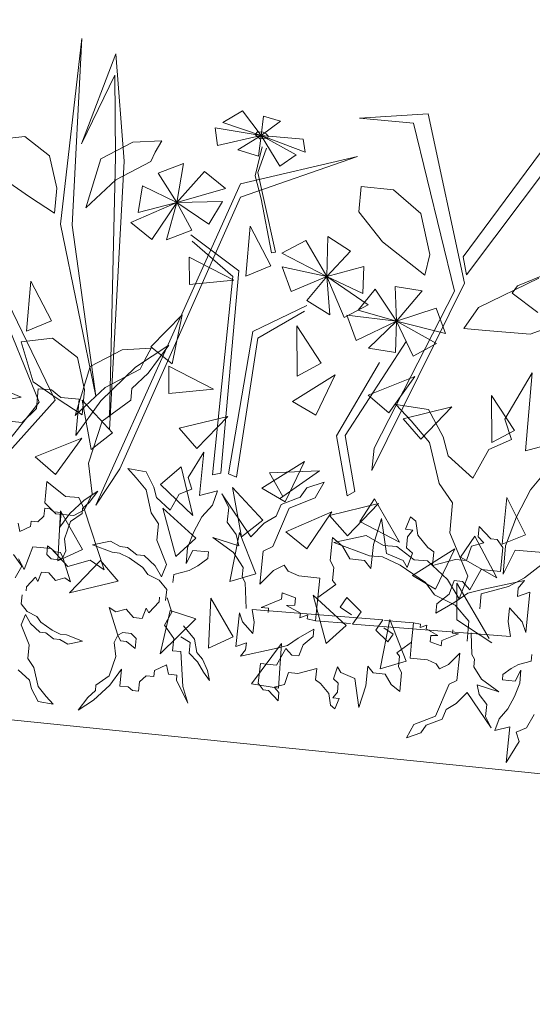
# Model space of a CAD drawing. Units: millimetres. Extents: x -141 to 1959, y -1307 to 1663.
# Drawn here: x 1225 to 1264, y 1220 to 1294 of the extents above; entities that cross this region are included whole.
import ezdxf

# ---------------------------------------------------------------- set-up
doc = ezdxf.new("R2010")
doc.units = ezdxf.units.MM
doc.layers.add('Kasvusto', color=7, linetype='Continuous', lineweight=9)

msp = doc.modelspace()

# ---------------------------------------------------------------- linework, layer by layer
at = {"layer": 'Kasvusto'}
for p, q in [((1433.752, 1220.476), (383.752, 1327.355)), ((1228.355, 1278.855), (1229.949, 1292.737)), ((1229.949, 1292.737), (1229.207, 1278.773)), ((1232.495, 1291.585), (1229.918, 1284.862)), ((1233.112, 1283.557), (1232.495, 1291.585)), ((1229.918, 1284.862), (1232.424, 1290.008)), ((1232.424, 1290.008), (1232.472, 1283.88)), ((1240.501, 1286.464), (1241.972, 1287.318)), ((1241.972, 1287.318), (1243.362, 1285.475)), ((1250.72, 1286.788), (1255.868, 1287.105)), ((1255.868, 1287.105), (1258.581, 1274.436)), ((1243.362, 1285.475), (1240.501, 1286.464)), ((1243.362, 1285.475), (1243.536, 1286.94)), ((1244.807, 1286.567), (1243.362, 1285.475)), ((1243.536, 1286.94), (1244.807, 1286.567)), ((1254.758, 1286.397), (1250.72, 1286.788)), ((1257.843, 1273.828), (1254.758, 1286.397)), ((1240.105, 1284.722), (1239.919, 1286.062)), ((1239.919, 1286.062), (1243.362, 1285.475)), ((1242.919, 1285.551), (1243.099, 1285.76)), ((1243.099, 1285.76), (1243.508, 1285.72)), ((1243.508, 1285.72), (1243.739, 1285.607)), ((1243.739, 1285.607), (1243.876, 1285.431)), ((1223.324, 1285.138), (1225.683, 1285.407)), ((1225.683, 1285.407), (1227.535, 1283.96)), ((1231.361, 1283.726), (1233.748, 1284.989)), ((1233.748, 1284.989), (1235.931, 1285.095)), ((1235.931, 1285.095), (1235.441, 1284.237)), ((1243.362, 1285.475), (1240.105, 1284.722)), ((1241.607, 1284.41), (1243.362, 1285.475)), ((1243.275, 1285.245), (1242.919, 1285.551)), ((1243.362, 1285.475), (1243.156, 1283.943)), ((1243.861, 1285.278), (1243.275, 1285.245)), ((1244.756, 1283.18), (1243.362, 1285.475)), ((1243.362, 1285.475), (1246.513, 1285.203)), ((1246.665, 1284.234), (1243.362, 1285.475)), ((1243.362, 1285.475), (1245.987, 1284.031)), ((1243.876, 1285.431), (1243.861, 1285.278)), ((1246.513, 1285.203), (1246.665, 1284.234)), ((1235.441, 1284.237), (1235.102, 1283.545)), ((1243.156, 1283.943), (1241.607, 1284.41)), ((1243.446, 1284.639), (1242.922, 1282.471)), ((1243.108, 1282.725), (1243.765, 1284.543)), ((1258.488, 1276.392), (1264.28, 1284.208)), ((1227.535, 1283.96), (1228.072, 1281.554)), ((1230.239, 1280.077), (1231.361, 1283.726)), ((1232.472, 1283.88), (1232.005, 1264.416)), ((1232.012, 1263.469), (1233.112, 1283.557)), ((1235.102, 1283.545), (1232.487, 1282.168)), ((1235.664, 1282.669), (1237.559, 1283.397)), ((1237.559, 1283.397), (1237.051, 1280.467)), ((1250.577, 1283.904), (1241.815, 1280.858)), ((1241.82, 1281.854), (1250.577, 1283.904)), ((1245.987, 1284.031), (1244.756, 1283.18)), ((1265.018, 1283.412), (1258.731, 1275.055)), ((1237.051, 1280.467), (1235.664, 1282.669)), ((1237.051, 1280.467), (1239.119, 1282.796)), ((1239.119, 1282.796), (1240.697, 1281.521)), ((1243.565, 1280.689), (1243.108, 1282.725)), ((1226.016, 1280.893), (1224.237, 1282.152)), ((1232.487, 1282.168), (1230.239, 1280.077)), ((1242.922, 1282.471), (1243.364, 1280.753)), ((1228.072, 1281.554), (1227.89, 1279.67)), ((1230.982, 1257.818), (1241.82, 1281.854)), ((1234.163, 1279.723), (1234.478, 1281.727)), ((1234.478, 1281.727), (1237.051, 1280.467)), ((1240.697, 1281.521), (1237.051, 1280.467)), ((1250.675, 1279.774), (1250.857, 1281.658)), ((1250.857, 1281.658), (1253.28, 1281.424)), ((1253.28, 1281.424), (1255.326, 1279.641)), ((1227.89, 1279.67), (1226.016, 1280.893)), ((1241.815, 1280.858), (1232.781, 1260.542)), ((1233.613, 1278.966), (1237.051, 1280.467)), ((1237.051, 1280.467), (1234.163, 1279.723)), ((1237.051, 1280.467), (1235.192, 1277.69)), ((1236.274, 1277.674), (1237.051, 1280.467)), ((1237.051, 1280.467), (1240.475, 1280.534)), ((1239.445, 1278.846), (1237.051, 1280.467)), ((1237.051, 1280.467), (1238.168, 1278.403)), ((1240.475, 1280.534), (1239.445, 1278.846)), ((1243.364, 1280.753), (1244.129, 1276.695)), ((1244.447, 1276.755), (1243.565, 1280.689)), ((1252.45, 1277.52), (1250.675, 1279.774)), ((1235.192, 1277.69), (1233.613, 1278.966)), ((1255.326, 1279.641), (1255.982, 1276.589)), ((1231.001, 1265.966), (1228.355, 1278.855)), ((1229.207, 1278.773), (1230.898, 1266.701)), ((1238.168, 1278.403), (1236.274, 1277.674)), ((1242.22, 1274.96), (1242.541, 1278.698)), ((1242.541, 1278.698), (1244.093, 1275.738)), ((1241.689, 1275.346), (1238.102, 1278.048)), ((1238.193, 1277.586), (1241.242, 1274.937)), ((1246.695, 1277.626), (1244.902, 1276.676)), ((1248.278, 1274.944), (1246.695, 1277.626)), ((1248.343, 1277.916), (1248.278, 1274.944)), ((1250.061, 1276.838), (1248.343, 1277.916)), ((1255.605, 1275.041), (1252.45, 1277.52)), ((1244.129, 1276.695), (1244.447, 1276.755)), ((1248.278, 1274.944), (1250.061, 1276.838)), ((1237.984, 1276.368), (1241.324, 1274.661)), ((1237.997, 1274.341), (1237.984, 1276.368)), ((1244.902, 1276.676), (1248.278, 1274.944)), ((1255.982, 1276.589), (1255.605, 1275.041)), ((1258.731, 1275.055), (1258.488, 1276.392)), ((1222.49, 1275.936), (1226.746, 1265.518)), ((1240.334, 1260.218), (1241.689, 1275.346)), ((1244.093, 1275.738), (1242.22, 1274.96)), ((1244.93, 1275.666), (1245.617, 1273.811)), ((1248.278, 1274.944), (1244.93, 1275.666)), ((1251.045, 1275.687), (1248.278, 1274.944)), ((1250.97, 1273.659), (1251.045, 1275.687)), ((1225.793, 1270.845), (1226.115, 1274.583)), ((1226.115, 1274.583), (1227.666, 1271.623)), ((1241.324, 1274.661), (1237.997, 1274.341)), ((1241.242, 1274.937), (1239.715, 1260.097)), ((1245.617, 1273.811), (1248.278, 1274.944)), ((1248.278, 1274.944), (1246.787, 1273.131)), ((1248.278, 1274.944), (1250.97, 1273.659)), ((1251.363, 1272.81), (1248.278, 1274.944)), ((1248.505, 1272.053), (1248.278, 1274.944)), ((1248.278, 1274.944), (1249.57, 1271.861)), ((1259.627, 1272.614), (1264.14, 1274.803)), ((1262.555, 1274.244), (1264.862, 1275.177)), ((1227.939, 1265.674), (1223.714, 1274.414)), ((1250.621, 1272.407), (1251.905, 1273.977)), ((1258.581, 1274.436), (1251.656, 1260.423)), ((1251.818, 1262.095), (1257.843, 1273.828)), ((1251.905, 1273.977), (1253.49, 1271.591)), ((1253.49, 1271.591), (1253.404, 1274.192)), ((1253.404, 1274.192), (1255.406, 1273.865)), ((1255.406, 1273.865), (1253.49, 1271.591)), ((1262.142, 1273.695), (1262.555, 1274.244)), ((1246.787, 1273.131), (1248.505, 1272.053)), ((1264.067, 1272.247), (1262.142, 1273.695)), ((1242.744, 1270.807), (1246.783, 1272.77)), ((1246.605, 1272.335), (1243.104, 1270.319)), ((1249.57, 1271.861), (1251.363, 1272.81)), ((1253.49, 1271.591), (1250.621, 1272.407)), ((1253.49, 1271.591), (1256.451, 1272.558)), ((1256.451, 1272.558), (1257.169, 1270.661)), ((1258.525, 1271.045), (1259.627, 1272.614)), ((1227.666, 1271.623), (1225.793, 1270.845)), ((1237.44, 1272.069), (1235.115, 1269.671)), ((1236.693, 1268.395), (1237.44, 1272.069)), ((1250.483, 1270.132), (1249.764, 1272.03)), ((1249.764, 1272.03), (1253.49, 1271.591)), ((1253.49, 1271.591), (1250.483, 1270.132)), ((1251.409, 1269.572), (1253.49, 1271.591)), ((1253.49, 1271.591), (1253.412, 1269.246)), ((1257.169, 1270.661), (1253.49, 1271.591)), ((1254.738, 1268.983), (1253.49, 1271.591)), ((1253.49, 1271.591), (1256.48, 1269.921)), ((1246.067, 1267.487), (1246.038, 1271.237)), ((1246.038, 1271.237), (1247.86, 1268.437)), ((1260.186, 1270.9), (1258.525, 1271.045)), ((1263.508, 1270.608), (1260.186, 1270.9)), ((1265.666, 1271.396), (1263.508, 1270.608)), ((1225.394, 1270.041), (1227.754, 1270.31)), ((1227.754, 1270.31), (1229.607, 1268.863)), ((1240.926, 1260.161), (1242.744, 1270.807)), ((1243.104, 1270.319), (1241.51, 1259.923)), ((1226.307, 1267.055), (1225.394, 1270.041)), ((1230.574, 1268.191), (1232.96, 1269.455)), ((1232.96, 1269.455), (1235.144, 1269.56)), ((1233.949, 1268.145), (1236.466, 1269.801)), ((1235.144, 1269.56), (1234.653, 1268.702)), ((1236.466, 1269.801), (1234.908, 1267.687)), ((1235.115, 1269.671), (1236.693, 1268.395)), ((1249.643, 1263.03), (1254.224, 1270.058)), ((1253.412, 1269.246), (1251.409, 1269.572)), ((1256.48, 1269.921), (1254.738, 1268.983)), ((1229.607, 1268.863), (1230.144, 1266.457)), ((1234.653, 1268.702), (1234.314, 1268.011)), ((1229.451, 1264.542), (1230.574, 1268.191)), ((1231.353, 1265.623), (1233.949, 1268.145)), ((1234.314, 1268.011), (1231.699, 1266.634)), ((1236.446, 1268.212), (1239.786, 1266.505)), ((1236.459, 1266.184), (1236.446, 1268.212)), ((1247.86, 1268.437), (1246.067, 1267.487)), ((1252.209, 1268.487), (1249.007, 1263.001)), ((1221.948, 1267.357), (1225.406, 1265.907)), ((1234.908, 1267.687), (1233.685, 1266.546)), ((1245.72, 1265.585), (1248.903, 1267.569)), ((1248.903, 1267.569), (1247.466, 1264.553)), ((1251.382, 1266.056), (1254.868, 1267.439)), ((1254.868, 1267.439), (1252.914, 1264.728)), ((1261.601, 1264.268), (1263.654, 1267.712)), ((1263.654, 1267.712), (1263.145, 1261.886)), ((1228.087, 1265.796), (1226.307, 1267.055)), ((1226.554, 1265.044), (1226.685, 1266.533)), ((1226.685, 1266.533), (1227.675, 1266.447)), ((1227.675, 1266.447), (1228.379, 1265.883)), ((1231.699, 1266.634), (1229.451, 1264.542)), ((1230.144, 1266.457), (1229.961, 1264.573)), ((1230.898, 1266.701), (1231.001, 1265.966)), ((1233.685, 1266.546), (1233.609, 1265.679)), ((1239.786, 1266.505), (1236.459, 1266.184)), ((1225.406, 1265.907), (1222.114, 1265.334)), ((1229.961, 1264.573), (1228.087, 1265.796)), ((1228.379, 1265.883), (1229.743, 1265.763)), ((1229.743, 1265.763), (1229.504, 1263.038)), ((1233.609, 1265.679), (1231.47, 1264.115)), ((1252.914, 1264.728), (1251.382, 1266.056)), ((1260.637, 1262.517), (1260.614, 1266.036)), ((1260.614, 1266.036), (1262.319, 1263.406)), ((1226.746, 1265.518), (1223.089, 1260.936)), ((1223.458, 1260.674), (1227.939, 1265.674)), ((1225.466, 1264.015), (1226.554, 1265.044)), ((1229.504, 1263.038), (1231.353, 1265.623)), ((1230.638, 1261.982), (1229.956, 1265.67)), ((1229.956, 1265.67), (1232.237, 1263.228)), ((1247.466, 1264.553), (1245.72, 1265.585)), ((1254.595, 1264.131), (1253.449, 1265.355)), ((1253.449, 1265.355), (1255.9, 1264.974)), ((1253.987, 1264.293), (1257.634, 1265.168)), ((1257.634, 1265.168), (1255.316, 1262.761)), ((1255.9, 1264.974), (1256.986, 1262.924)), ((1237.229, 1263.591), (1240.878, 1264.469)), ((1240.878, 1264.469), (1238.559, 1262.059)), ((1255.316, 1262.761), (1253.987, 1264.293)), ((1262.095, 1262.727), (1261.601, 1264.268)), ((1224.227, 1264.124), (1225.466, 1264.015)), ((1231.47, 1264.115), (1230.446, 1260.953)), ((1238.559, 1262.059), (1237.229, 1263.591)), ((1255.951, 1262.515), (1254.595, 1264.131)), ((1226.448, 1261.451), (1229.934, 1262.834)), ((1229.934, 1262.834), (1227.98, 1260.123)), ((1232.237, 1263.228), (1230.638, 1261.982)), ((1249.007, 1263.001), (1249.797, 1258.533)), ((1250.37, 1258.84), (1249.643, 1263.03)), ((1256.986, 1262.924), (1257.362, 1261.514)), ((1262.319, 1263.406), (1260.637, 1262.517)), ((1251.656, 1260.423), (1251.818, 1262.095)), ((1256.683, 1259.452), (1255.951, 1262.515)), ((1259.218, 1259.854), (1260.404, 1261.997)), ((1260.404, 1261.997), (1262.095, 1262.727)), ((1263.145, 1261.886), (1265.574, 1262.547)), ((1227.98, 1260.123), (1226.448, 1261.451)), ((1237.908, 1259.891), (1239.073, 1261.785)), ((1239.073, 1261.785), (1238.744, 1258.557)), ((1257.362, 1261.514), (1259.218, 1259.854)), ((1230.446, 1260.953), (1230.725, 1258.682)), ((1232.781, 1260.542), (1230.982, 1257.818)), ((1233.395, 1260.558), (1234.751, 1260.327)), ((1234.021, 1259.87), (1233.395, 1260.558)), ((1235.835, 1259.362), (1237.367, 1260.691)), ((1237.367, 1260.691), (1238.243, 1257.044)), ((1243.418, 1259.101), (1246.602, 1261.082)), ((1246.602, 1261.082), (1245.164, 1258.066)), ((1264.906, 1260.605), (1263.515, 1258.979)), ((1234.761, 1258.963), (1234.021, 1259.87)), ((1234.751, 1260.327), (1235.338, 1259.182)), ((1238.169, 1259.032), (1237.908, 1259.891)), ((1239.715, 1260.097), (1240.334, 1260.218)), ((1241.51, 1259.923), (1240.926, 1260.161)), ((1243.992, 1260.24), (1247.739, 1260.384)), ((1244.995, 1258.476), (1243.992, 1260.24)), ((1247.739, 1260.384), (1244.727, 1258.29)), ((1227.328, 1259.603), (1227.186, 1257.993)), ((1228.731, 1258.482), (1227.328, 1259.603)), ((1235.338, 1259.182), (1235.534, 1258.397)), ((1238.243, 1257.044), (1235.835, 1259.362)), ((1241.897, 1255.453), (1241.215, 1259.142)), ((1241.215, 1259.142), (1243.497, 1256.699)), ((1245.164, 1258.066), (1243.418, 1259.101)), ((1246.295, 1258.413), (1246.783, 1259.126)), ((1246.783, 1259.126), (1248.076, 1259.549)), ((1248.076, 1259.549), (1247.399, 1258.37)), ((1257.682, 1257.986), (1256.683, 1259.452)), ((1229.722, 1258.395), (1228.731, 1258.482)), ((1230.142, 1257.485), (1229.722, 1258.395)), ((1230.114, 1258.208), (1231.142, 1258.864)), ((1230.725, 1258.682), (1230.142, 1257.485)), ((1231.142, 1258.864), (1230.5, 1258.017)), ((1235.142, 1257.258), (1234.761, 1258.963)), ((1235.534, 1258.397), (1236.551, 1257.461)), ((1236.551, 1257.461), (1237.226, 1258.641)), ((1237.226, 1258.641), (1238.169, 1259.032)), ((1238.744, 1258.557), (1240.098, 1258.905)), ((1240.098, 1258.905), (1239.711, 1257.833)), ((1240.42, 1258.664), (1242.593, 1255.457)), ((1240.942, 1257.639), (1240.42, 1258.664)), ((1244.849, 1257.865), (1246.295, 1258.413)), ((1247.399, 1258.37), (1245.448, 1257.596)), ((1249.797, 1258.533), (1250.37, 1258.84)), ((1261.389, 1254.905), (1261.744, 1258.405)), ((1261.744, 1258.405), (1263.158, 1255.608)), ((1263.515, 1258.979), (1262.463, 1256.944)), ((1227.101, 1256.994), (1227.162, 1257.597)), ((1227.162, 1257.597), (1227.563, 1257.556)), ((1227.186, 1257.993), (1227.993, 1257.17)), ((1229.047, 1257.201), (1230.114, 1258.208)), ((1230.5, 1258.017), (1229.997, 1257.562)), ((1236.972, 1253.989), (1235.996, 1257.609)), ((1235.996, 1257.609), (1238.467, 1255.358)), ((1239.711, 1257.833), (1238.927, 1256.942)), ((1240.83, 1256.541), (1240.942, 1257.639)), ((1245.448, 1257.596), (1244.228, 1254.721)), ((1244.484, 1257.001), (1244.849, 1257.865)), ((1248.489, 1257.062), (1252.137, 1257.94)), ((1252.137, 1257.94), (1249.818, 1255.53)), ((1250.757, 1256.597), (1251.853, 1258.305)), ((1251.853, 1258.305), (1253.723, 1255.053)), ((1257.487, 1255.756), (1257.682, 1257.986)), ((1226.654, 1256.584), (1227.101, 1256.994)), ((1227.563, 1257.556), (1227.845, 1257.324)), ((1227.845, 1257.324), (1228.396, 1257.268)), ((1227.993, 1257.17), (1229.355, 1257.051)), ((1228.153, 1253.654), (1228.34, 1257.402)), ((1228.396, 1257.268), (1228.284, 1256.165)), ((1228.284, 1256.165), (1229.047, 1257.201)), ((1228.34, 1257.402), (1229.999, 1254.499)), ((1229.962, 1257.211), (1229.087, 1256.59)), ((1229.355, 1257.051), (1230.142, 1257.485)), ((1229.997, 1257.562), (1229.962, 1257.211)), ((1230.142, 1257.485), (1231.625, 1252.983)), ((1235.684, 1256.438), (1235.142, 1257.258)), ((1238.927, 1256.942), (1238.328, 1255.822)), ((1243.598, 1256.467), (1244.484, 1257.001)), ((1245.204, 1255.832), (1248.643, 1257.328)), ((1248.643, 1257.328), (1246.78, 1254.554)), ((1249.818, 1255.53), (1248.489, 1257.062)), ((1254.169, 1256.015), (1254.543, 1256.949)), ((1254.543, 1256.949), (1254.928, 1256.631)), ((1262.463, 1256.944), (1261.649, 1254.768)), ((1225.174, 1256.482), (1225.313, 1255.858)), ((1225.313, 1255.858), (1226.112, 1256.234)), ((1226.112, 1256.234), (1226.153, 1256.635)), ((1226.153, 1256.635), (1226.654, 1256.584)), ((1229.087, 1256.59), (1228.654, 1255.315)), ((1235.558, 1255.202), (1235.684, 1256.438)), ((1241.501, 1255.637), (1240.83, 1256.541)), ((1243.497, 1256.699), (1241.897, 1255.453)), ((1242.593, 1255.457), (1243.598, 1256.467)), ((1253.723, 1255.053), (1250.757, 1256.597)), ((1251.763, 1254.873), (1252.379, 1256.821)), ((1252.379, 1256.821), (1252.738, 1254.216)), ((1254.928, 1256.631), (1255.097, 1255.574)), ((1259.597, 1255.462), (1259.674, 1256.217)), ((1259.674, 1256.217), (1260.55, 1255.296)), ((1238.328, 1255.822), (1237.859, 1254.621)), ((1241.293, 1254.272), (1239.741, 1255.401)), ((1239.741, 1255.401), (1241.691, 1254.786)), ((1241.017, 1252.106), (1241.731, 1255.789)), ((1241.691, 1254.786), (1241.501, 1255.637)), ((1241.731, 1255.789), (1242.962, 1252.682)), ((1246.78, 1254.554), (1245.204, 1255.832)), ((1248.518, 1253.675), (1248.693, 1255.394)), ((1248.693, 1255.394), (1249.461, 1254.758)), ((1248.801, 1255.018), (1251.22, 1255.555)), ((1251.22, 1255.555), (1252.528, 1254.817)), ((1254.72, 1255.959), (1254.169, 1256.015)), ((1254.237, 1254.621), (1254.321, 1255.445)), ((1254.321, 1255.445), (1254.72, 1255.959)), ((1255.097, 1255.574), (1255.837, 1254.666)), ((1258.826, 1252.515), (1257.487, 1255.756)), ((1258.274, 1253.936), (1259.355, 1255.5)), ((1259.355, 1255.5), (1261.001, 1252.393)), ((1260.036, 1255.002), (1259.597, 1255.462)), ((1263.158, 1255.608), (1261.389, 1254.905)), ((1226.274, 1254.699), (1225.627, 1253.003)), ((1227.641, 1254.579), (1226.274, 1254.699)), ((1227.383, 1254.787), (1227.316, 1254.135)), ((1227.945, 1254.324), (1227.383, 1254.787)), ((1228.654, 1255.315), (1228.753, 1254.394)), ((1230.735, 1254.861), (1232.08, 1255.14)), ((1232.203, 1254.294), (1230.735, 1254.861)), ((1232.08, 1255.14), (1232.801, 1254.72)), ((1232.801, 1254.72), (1233.352, 1254.664)), ((1233.352, 1254.664), (1234.057, 1254.105)), ((1236.275, 1253.394), (1235.558, 1255.202)), ((1238.467, 1255.358), (1236.972, 1253.989)), ((1244.228, 1254.721), (1243.525, 1254.391)), ((1251.461, 1254.033), (1248.801, 1255.018)), ((1249.461, 1254.758), (1249.989, 1253.803)), ((1251.581, 1253.086), (1251.763, 1254.873)), ((1252.528, 1254.817), (1253.523, 1254.73)), ((1253.523, 1254.73), (1254.81, 1253.74)), ((1255.837, 1254.666), (1256.289, 1254.34)), ((1258.72, 1253.677), (1259.109, 1254.749)), ((1259.109, 1254.749), (1260.036, 1255.002)), ((1260.55, 1255.296), (1261.031, 1255.247)), ((1261.031, 1255.247), (1261.458, 1254.649)), ((1261.458, 1254.649), (1261.381, 1253.894)), ((1261.649, 1254.768), (1261.464, 1252.659)), ((1225.453, 1253.26), (1224.833, 1254.133)), ((1227.316, 1254.135), (1227.638, 1253.797)), ((1228.895, 1253.222), (1227.641, 1254.579)), ((1228.346, 1254.283), (1227.945, 1254.324)), ((1229.999, 1254.499), (1228.153, 1253.654)), ((1228.189, 1253.741), (1228.511, 1253.912)), ((1228.511, 1253.912), (1228.346, 1254.283)), ((1228.753, 1254.394), (1228.511, 1253.912)), ((1228.511, 1253.912), (1229.085, 1252.08)), ((1232.752, 1254.238), (1232.203, 1254.294)), ((1233.481, 1253.887), (1232.752, 1254.238)), ((1234.057, 1254.105), (1234.606, 1254.049)), ((1234.606, 1254.049), (1235.431, 1253.272)), ((1237.859, 1254.621), (1237.74, 1253.453)), ((1237.74, 1253.453), (1238.256, 1254.442)), ((1238.256, 1254.442), (1239.423, 1254.324)), ((1239.423, 1254.324), (1239.375, 1253.843)), ((1242.011, 1253.157), (1241.293, 1254.272)), ((1243.525, 1254.391), (1243.274, 1251.919)), ((1252.453, 1253.946), (1251.461, 1254.033)), ((1253.776, 1253.331), (1252.453, 1253.946)), ((1252.738, 1254.216), (1254, 1253.672)), ((1254.683, 1254.226), (1254.237, 1254.621)), ((1254.296, 1253.156), (1254.683, 1254.226)), ((1254.678, 1252.572), (1257.861, 1254.554)), ((1256.289, 1254.34), (1256.184, 1253.311)), ((1257.861, 1254.554), (1256.423, 1251.538)), ((1261.001, 1252.393), (1258.274, 1253.936)), ((1261.381, 1253.894), (1261.276, 1252.862)), ((1261.464, 1252.659), (1262.37, 1254.456)), ((1262.37, 1254.456), (1264.476, 1254.272)), ((1224.96, 1252.397), (1225.453, 1253.26)), ((1225.627, 1253.003), (1225.196, 1253.795)), ((1227.638, 1253.797), (1228.189, 1253.741)), ((1230.56, 1253.7), (1228.895, 1253.222)), ((1229.013, 1251.267), (1231.332, 1253.677)), ((1231.625, 1252.983), (1230.56, 1253.7)), ((1231.332, 1253.677), (1232.661, 1252.145)), ((1234.515, 1253.157), (1233.481, 1253.887)), ((1234.879, 1252.635), (1234.515, 1253.157)), ((1235.431, 1253.272), (1235.904, 1252.461)), ((1235.904, 1252.461), (1236.275, 1253.394)), ((1238.625, 1253.294), (1237.965, 1252.945)), ((1239.375, 1253.843), (1238.625, 1253.294)), ((1241.941, 1252.471), (1242.011, 1253.157)), ((1244.277, 1252.926), (1245.084, 1253.331)), ((1245.084, 1253.331), (1245.385, 1252.883)), ((1248.813, 1253.16), (1248.518, 1253.675)), ((1248.715, 1252.197), (1248.813, 1253.16)), ((1249.989, 1253.803), (1251.088, 1253.691)), ((1251.088, 1253.691), (1251.581, 1253.086)), ((1255.66, 1252.043), (1253.776, 1253.331)), ((1254, 1253.672), (1254.296, 1253.156)), ((1254.81, 1253.74), (1255.801, 1253.653)), ((1255.801, 1253.653), (1257.307, 1252.273)), ((1256.184, 1253.311), (1257.896, 1253.761)), ((1257.896, 1253.761), (1258.72, 1253.677)), ((1264.4, 1253.404), (1263.064, 1252.394)), ((1226.486, 1252.446), (1225.803, 1251.704)), ((1226.656, 1252.123), (1226.486, 1252.446)), ((1226.928, 1252.806), (1226.656, 1252.123)), ((1227.481, 1252.75), (1226.928, 1252.806)), ((1227.981, 1252.193), (1227.481, 1252.75)), ((1235.738, 1252.201), (1234.879, 1252.635)), ((1236.823, 1252.645), (1236.761, 1252.027)), ((1237.965, 1252.945), (1236.823, 1252.645)), ((1242.962, 1252.682), (1241.017, 1252.106)), ((1242.176, 1252.031), (1241.941, 1252.471)), ((1243.274, 1251.919), (1244.277, 1252.926)), ((1245.385, 1252.883), (1246.18, 1252.525)), ((1246.18, 1252.525), (1247.76, 1252.364)), ((1256.423, 1251.538), (1254.678, 1252.572)), ((1258.179, 1250.824), (1258.826, 1252.515)), ((1259.833, 1253.009), (1258.986, 1251.498)), ((1261.276, 1252.862), (1259.833, 1253.009)), ((1225.803, 1251.704), (1225.773, 1251.403)), ((1228.658, 1252.377), (1227.981, 1252.193)), ((1229.085, 1252.08), (1228.658, 1252.377)), ((1232.661, 1252.145), (1229.013, 1251.267)), ((1236.293, 1251.517), (1235.738, 1252.201)), ((1242.254, 1250.079), (1242.176, 1252.031)), ((1247.76, 1252.364), (1247.614, 1250.923)), ((1247.614, 1250.923), (1248.961, 1251.895)), ((1248.961, 1251.895), (1248.715, 1252.197)), ((1256.328, 1251.111), (1255.66, 1252.043)), ((1257.307, 1252.273), (1258.179, 1250.824)), ((1257.804, 1252.175), (1257.425, 1251.172)), ((1258.422, 1252.112), (1257.804, 1252.175)), ((1258.009, 1249.241), (1258.012, 1251.993)), ((1258.012, 1251.993), (1260.425, 1247.854)), ((1258.986, 1251.498), (1258.422, 1252.112)), ((1261.884, 1251.749), (1259.833, 1251.179)), ((1260.029, 1251.531), (1263.08, 1252.193)), ((1263.064, 1252.394), (1261.884, 1251.749)), ((1263.08, 1252.193), (1262.605, 1251.617)), ((1225.465, 1251.11), (1225.395, 1250.428)), ((1235.724, 1250.602), (1235.759, 1250.944)), ((1236.209, 1250.694), (1236.293, 1251.517)), ((1244.943, 1251.264), (1244.893, 1250.781)), ((1245.944, 1250.885), (1244.943, 1251.264)), ((1248.231, 1247.46), (1247.256, 1251.08)), ((1247.256, 1251.08), (1249.727, 1248.829)), ((1257.888, 1250.35), (1256.328, 1251.111)), ((1257.425, 1251.172), (1256.518, 1250.432)), ((1257.849, 1250.574), (1258.82, 1251.238)), ((1258.82, 1251.238), (1260.029, 1251.531)), ((1259.833, 1251.179), (1259.736, 1250.064)), ((1262.605, 1251.617), (1262.542, 1250.998)), ((1262.542, 1250.998), (1263.479, 1251.32)), ((1263.479, 1251.32), (1263.171, 1248.296)), ((1225.395, 1250.428), (1225.854, 1249.861)), ((1234.948, 1249.76), (1235.724, 1250.602)), ((1236.329, 1250.885), (1236.679, 1249.815)), ((1239.413, 1247.125), (1239.6, 1250.873)), ((1239.6, 1250.873), (1241.257, 1247.971)), ((1244.893, 1250.781), (1243.374, 1250.173)), ((1245.261, 1250.309), (1245.888, 1250.333)), ((1246.313, 1249.735), (1245.261, 1250.309)), ((1245.888, 1250.333), (1245.944, 1250.885)), ((1247.614, 1250.923), (1247.436, 1249.179)), ((1249.765, 1250.912), (1249.275, 1250.196)), ((1250.851, 1249.83), (1249.765, 1250.912)), ((1256.448, 1249.746), (1257.849, 1250.574)), ((1256.518, 1250.432), (1256.448, 1249.746)), ((1258.905, 1249.133), (1257.888, 1250.35)), ((1225.717, 1249.645), (1225.408, 1248.872)), ((1226.109, 1248.973), (1225.717, 1249.645)), ((1225.854, 1249.861), (1226.567, 1249.501)), ((1226.567, 1249.501), (1226.867, 1249.068)), ((1232.649, 1248.097), (1231.999, 1250.176)), ((1231.999, 1250.176), (1232.483, 1249.84)), ((1232.483, 1249.84), (1233.251, 1250.048)), ((1233.251, 1250.048), (1233.819, 1249.416)), ((1234.447, 1249.351), (1234.756, 1250.127)), ((1234.756, 1250.127), (1234.948, 1249.76)), ((1235.797, 1246.691), (1236.549, 1249.946)), ((1236.679, 1249.815), (1236.12, 1248.836)), ((1236.549, 1249.946), (1238.477, 1249.315)), ((1241.478, 1247.252), (1241.735, 1249.758)), ((1241.735, 1249.758), (1241.957, 1249.101)), ((1242.682, 1250.006), (1252.482, 1249.233)), ((1242.832, 1249.069), (1242.682, 1250.006)), ((1243.374, 1250.173), (1243.92, 1250.117)), ((1243.92, 1250.117), (1243.888, 1249.803)), ((1246.256, 1249.405), (1246.313, 1249.735)), ((1246.857, 1249.61), (1246.256, 1249.405)), ((1246.806, 1249.311), (1246.857, 1249.61)), ((1249.275, 1250.196), (1250.119, 1249.625)), ((1250.203, 1248.923), (1250.851, 1249.83)), ((1261.95, 1250.146), (1261.846, 1249.127)), ((1262.903, 1249.089), (1261.95, 1250.146)), ((1225.408, 1248.872), (1226.002, 1247.373)), ((1226.791, 1248.329), (1226.109, 1248.973)), ((1226.867, 1249.068), (1227.725, 1248.463)), ((1233.819, 1249.416), (1234.447, 1249.351)), ((1238.477, 1249.315), (1235.797, 1246.691)), ((1236.12, 1248.836), (1236.822, 1247.844)), ((1237.553, 1248.804), (1238.372, 1247.801)), ((1241.957, 1249.101), (1242.746, 1248.224)), ((1242.746, 1248.224), (1242.832, 1249.069)), ((1247.436, 1249.179), (1246.806, 1249.311)), ((1250.053, 1248.981), (1247.436, 1249.179)), ((1249.727, 1248.829), (1248.231, 1247.46)), ((1262.028, 1247.996), (1250.203, 1248.923)), ((1252.482, 1249.233), (1251.945, 1248.481)), ((1252.277, 1245.577), (1252.991, 1249.26)), ((1252.606, 1249.186), (1254.775, 1249.02)), ((1252.991, 1249.26), (1254.222, 1246.153)), ((1254.627, 1247.575), (1254.775, 1249.02)), ((1254.775, 1249.02), (1255.297, 1248.91)), ((1255.297, 1248.91), (1255.255, 1248.662)), ((1255.255, 1248.662), (1255.753, 1248.833)), ((1255.753, 1248.833), (1255.707, 1248.559)), ((1260.624, 1247.513), (1258.009, 1249.241)), ((1258.776, 1247.646), (1258.905, 1249.133)), ((1261.846, 1249.127), (1262.028, 1247.996)), ((1263.171, 1248.296), (1262.903, 1249.089)), ((1227.246, 1248.282), (1226.791, 1248.329)), ((1227.831, 1247.819), (1227.246, 1248.282)), ((1227.725, 1248.463), (1228.329, 1248.171)), ((1228.329, 1248.171), (1228.784, 1248.125)), ((1228.784, 1248.125), (1229.999, 1247.654)), ((1232.374, 1247.551), (1232.649, 1248.097)), ((1233.015, 1248.291), (1232.649, 1248.097)), ((1232.649, 1248.097), (1232.837, 1247.676)), ((1233.64, 1248.227), (1233.015, 1248.291)), ((1234.005, 1247.843), (1233.64, 1248.227)), ((1247.307, 1248.554), (1246.144, 1247.868)), ((1247.248, 1247.985), (1247.307, 1248.554)), ((1251.945, 1248.481), (1252.845, 1247.585)), ((1253.25, 1248.178), (1252.551, 1248.652)), ((1252.845, 1247.585), (1253.25, 1248.178)), ((1255.707, 1248.559), (1256.577, 1248.083)), ((1256.059, 1248.063), (1256.011, 1247.606)), ((1256.577, 1248.083), (1256.059, 1248.063)), ((1256.882, 1247.692), (1258.142, 1248.195)), ((1257.689, 1248.241), (1257.715, 1248.501)), ((1258.142, 1248.195), (1257.689, 1248.241)), ((1259.07, 1248.272), (1259.135, 1246.654)), ((1226.002, 1247.373), (1225.897, 1246.35)), ((1228.288, 1247.772), (1227.831, 1247.819)), ((1228.884, 1247.423), (1228.288, 1247.772)), ((1229.999, 1247.654), (1228.884, 1247.423)), ((1232.487, 1246.505), (1232.374, 1247.551)), ((1232.837, 1247.676), (1233.292, 1247.629)), ((1233.292, 1247.629), (1233.929, 1247.104)), ((1233.929, 1247.104), (1234.005, 1247.843)), ((1236.822, 1247.844), (1236.73, 1246.933)), ((1238.058, 1247.544), (1237.352, 1247.962)), ((1237.977, 1246.748), (1238.058, 1247.544)), ((1238.372, 1247.801), (1238.557, 1246.803)), ((1241.257, 1247.971), (1239.413, 1247.125)), ((1242.255, 1247.519), (1241.478, 1247.252)), ((1242.202, 1247.005), (1242.255, 1247.519)), ((1242.65, 1244.454), (1244.882, 1247.467)), ((1245.339, 1247.318), (1244.337, 1247.076)), ((1244.882, 1247.467), (1244.652, 1244.133)), ((1246.144, 1247.868), (1245.339, 1247.318)), ((1246.181, 1246.541), (1246.496, 1247.372)), ((1246.496, 1247.372), (1247.248, 1247.985)), ((1254.627, 1247.575), (1253.51, 1246.77)), ((1254.505, 1246.381), (1254.627, 1247.575)), ((1256.011, 1247.606), (1256.841, 1247.291)), ((1256.841, 1247.291), (1256.882, 1247.692)), ((1236.73, 1246.933), (1237.355, 1246.869)), ((1237.355, 1246.869), (1237.493, 1244.266)), ((1238.602, 1246.109), (1237.977, 1246.748)), ((1238.557, 1246.803), (1238.966, 1246.302)), ((1244.337, 1247.076), (1241.808, 1246.528)), ((1241.808, 1246.528), (1242.202, 1247.005)), ((1244.5, 1245.851), (1245.202, 1247.102)), ((1245.202, 1247.102), (1245.669, 1246.593)), ((1245.669, 1246.593), (1246.181, 1246.541)), ((1253.51, 1246.77), (1253.715, 1246.519)), ((1258.224, 1246.747), (1257.392, 1245.913)), ((1258.015, 1244.698), (1258.224, 1246.747)), ((1259.135, 1246.654), (1259.329, 1246.29)), ((1263.57, 1246.143), (1263.622, 1246.655)), ((1225.897, 1246.35), (1226.347, 1245.669)), ((1231.994, 1245.058), (1232.487, 1246.505)), ((1236.278, 1245.887), (1235.371, 1245.46)), ((1236.435, 1245.179), (1236.278, 1245.887)), ((1239.037, 1245.315), (1238.602, 1246.109)), ((1238.966, 1246.302), (1239.339, 1245.457)), ((1243.216, 1245.118), (1243.303, 1245.973)), ((1243.303, 1245.973), (1244.5, 1245.851)), ((1254.222, 1246.153), (1252.277, 1245.577)), ((1253.715, 1246.519), (1253.633, 1245.721)), ((1255.815, 1246.247), (1254.505, 1246.381)), ((1256.474, 1245.949), (1255.815, 1246.247)), ((1256.723, 1245.578), (1256.474, 1245.949)), ((1257.392, 1245.913), (1256.723, 1245.578)), ((1259.329, 1246.29), (1259.27, 1245.721)), ((1262.076, 1245.606), (1262.623, 1245.895)), ((1262.623, 1245.895), (1263.57, 1246.143)), ((1226.021, 1244.726), (1225.178, 1245.501)), ((1226.347, 1245.669), (1226.663, 1244.256)), ((1231.001, 1244.354), (1231.994, 1245.058)), ((1232.906, 1245.54), (1232.038, 1244.364)), ((1232.777, 1244.289), (1232.906, 1245.54)), ((1234.755, 1245.063), (1234.248, 1244.598)), ((1235.324, 1245.005), (1234.755, 1245.063)), ((1235.371, 1245.46), (1235.324, 1245.005)), ((1237.061, 1245.115), (1236.435, 1245.179)), ((1237.021, 1244.717), (1237.061, 1245.115)), ((1239.493, 1244.694), (1239.037, 1245.315)), ((1239.339, 1245.457), (1239.493, 1244.694)), ((1243.152, 1244.492), (1243.216, 1245.118)), ((1245.422, 1245.297), (1245.1, 1244.408)), ((1246.104, 1245.227), (1245.422, 1245.297)), ((1247.523, 1245.599), (1246.104, 1245.227)), ((1247.437, 1244.746), (1247.523, 1245.599)), ((1249.088, 1245.726), (1248.767, 1244.84)), ((1249.334, 1245.299), (1249.088, 1245.726)), ((1250.379, 1244.847), (1249.334, 1245.299)), ((1251.339, 1245.783), (1251.187, 1244.302)), ((1251.748, 1245.282), (1251.339, 1245.783)), ((1252.657, 1245.189), (1251.748, 1245.282)), ((1253.096, 1244.397), (1252.657, 1245.189)), ((1253.633, 1245.721), (1253.876, 1245.294)), ((1253.876, 1245.294), (1253.731, 1243.87)), ((1259.27, 1245.721), (1259.865, 1244.797)), ((1261.414, 1244.753), (1261.455, 1245.151)), ((1261.455, 1245.151), (1262.076, 1245.606)), ((1262.81, 1245.474), (1262.382, 1244.654)), ((1262.711, 1244.506), (1262.81, 1245.474)), ((1226.184, 1244.075), (1226.021, 1244.726)), ((1232.038, 1244.364), (1230.828, 1243.222)), ((1230.96, 1243.956), (1231.001, 1244.354)), ((1234.248, 1244.598), (1234.178, 1243.914)), ((1237.883, 1243.018), (1237.021, 1244.717)), ((1244.652, 1244.133), (1242.65, 1244.454)), ((1243.505, 1243.996), (1243.152, 1244.492)), ((1245.1, 1244.408), (1244.33, 1244.199)), ((1247.81, 1244.475), (1247.437, 1244.746)), ((1248.423, 1243.723), (1247.81, 1244.475)), ((1248.767, 1244.84), (1249.136, 1244.512)), ((1249.136, 1244.512), (1249.067, 1243.83)), ((1250.676, 1242.688), (1250.379, 1244.847)), ((1253.731, 1243.87), (1253.096, 1244.397)), ((1256.419, 1242.043), (1257.433, 1244.425)), ((1257.433, 1244.425), (1258.015, 1244.698)), ((1259.535, 1244.371), (1259.692, 1243.665)), ((1261.151, 1243.861), (1259.535, 1244.371)), ((1259.865, 1244.797), (1261.151, 1243.861)), ((1262.382, 1244.654), (1261.414, 1244.753)), ((1262.322, 1243.511), (1262.711, 1244.506)), ((1226.669, 1243.125), (1226.184, 1244.075)), ((1226.663, 1244.256), (1227.274, 1243.504)), ((1230.39, 1243.439), (1230.96, 1243.956)), ((1233.404, 1244.225), (1232.777, 1244.289)), ((1233.723, 1243.961), (1233.404, 1244.225)), ((1234.178, 1243.914), (1233.723, 1243.961)), ((1237.493, 1244.266), (1237.883, 1243.018)), ((1243.903, 1243.955), (1243.505, 1243.996)), ((1244.63, 1243.192), (1243.903, 1243.955)), ((1244.33, 1244.199), (1244.694, 1243.817)), ((1244.694, 1243.817), (1244.63, 1243.192)), ((1248.563, 1242.847), (1248.423, 1243.723)), ((1249.067, 1243.83), (1248.735, 1243.404)), ((1251.187, 1244.302), (1250.676, 1242.688)), ((1258.786, 1243.815), (1257.954, 1242.978)), ((1260.587, 1241.156), (1258.786, 1243.815)), ((1259.692, 1243.665), (1260.248, 1242.916)), ((1227.793, 1242.934), (1226.669, 1243.125)), ((1227.274, 1243.504), (1227.793, 1242.934)), ((1229.66, 1242.478), (1230.39, 1243.439)), ((1230.828, 1243.222), (1229.66, 1242.478)), ((1248.881, 1242.583), (1248.563, 1242.847)), ((1248.735, 1243.404), (1249.192, 1243.357)), ((1249.192, 1243.357), (1248.881, 1242.583)), ((1257.954, 1242.978), (1257.219, 1242.536)), ((1260.248, 1242.916), (1260.154, 1242.006)), ((1261.825, 1242.582), (1262.322, 1243.511)), ((1257.219, 1242.536), (1256.916, 1241.82)), ((1261.175, 1241.844), (1261.825, 1242.582)), ((1263.794, 1242.151), (1263.234, 1241.174)), ((1254.241, 1240.426), (1254.802, 1241.403)), ((1254.802, 1241.403), (1256.419, 1242.043)), ((1255.719, 1241.366), (1255.313, 1240.776)), ((1256.916, 1241.82), (1255.719, 1241.366)), ((1260.154, 1242.006), (1260.587, 1241.156)), ((1260.854, 1240.956), (1261.175, 1241.844)), ((1255.313, 1240.776), (1254.241, 1240.426)), ((1261.975, 1241.244), (1260.854, 1240.956)), ((1261.702, 1238.569), (1261.975, 1241.244)), ((1263.234, 1241.174), (1262.452, 1240.85)), ((1262.452, 1240.85), (1262.669, 1240.138)), ((1262.669, 1240.138), (1261.702, 1238.569))]:
    msp.add_line(p, q, dxfattribs=at)

doc.saveas('drawing.dxf')
